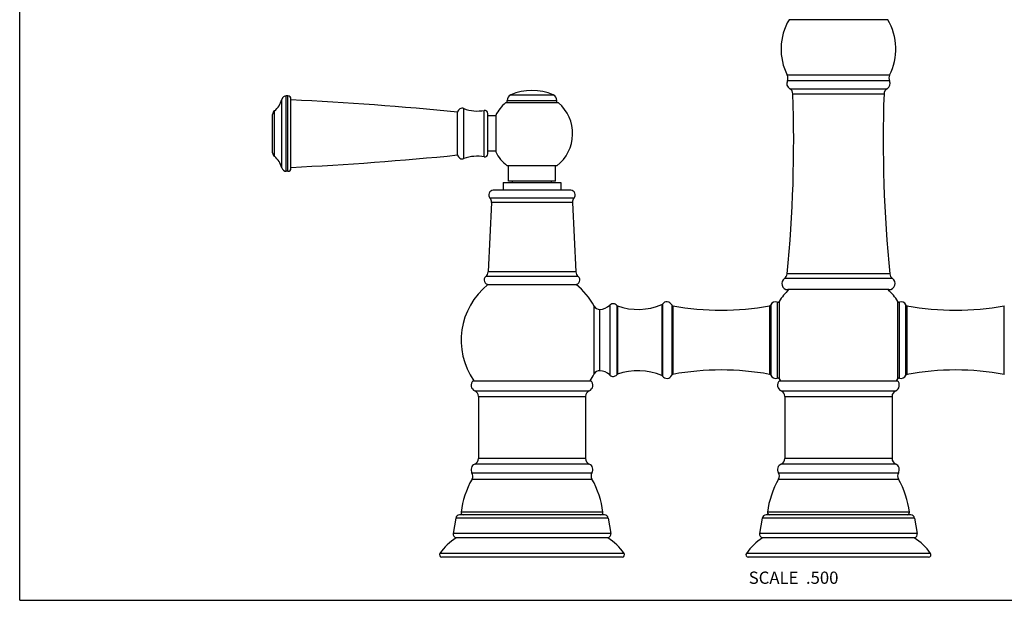
# Model space of a CAD drawing. Units: inches. Extents: x 0 to 11, y 0 to 8.5.
# Drawn here: x 0 to 6.4, y 0 to 3.8 of the extents above; entities that cross this region are included whole.
import ezdxf

# ---------------------------------------------------------------- set-up
doc = ezdxf.new("R2010")
doc.units = ezdxf.units.IN
doc.header["$LTSCALE"] = 0.605
doc.header["$MEASUREMENT"] = 0
doc.layers.get('0').update_dxf_attribs({"linetype": 'CONTINUOUS'})
doc.styles.get("Standard").update_dxf_attribs({"font": 'txt', "width": 0.8})

msp = doc.modelspace()

# ---------------------------------------------------------------- linework, layer by layer
at = {"color": 7, "linetype": 'Continuous'}
for p, q in [((0, 0), (0, 8.5)), ((1.7507, 3.2906), (1.7398, 3.2906)), ((1.7707, 2.819), (1.7707, 3.2706)), ((3.5161, 3.246), (3.1711, 3.246)), ((3.1811, 3.246), (3.1811, 3.2607)), ((3.5061, 3.246), (3.5061, 3.2607)), ((1.6507, 2.92), (1.6507, 3.1696)), ((2.8582, 2.9053), (2.8582, 3.1843)), ((3.0557, 2.9133), (3.0557, 3.1763)), ((3.1067, 3.1601), (3.0557, 3.1601)), ((3.1067, 3.1635), (3.1067, 2.926)), ((3.1067, 2.9295), (3.0557, 2.9295)), ((3.5061, 2.8355), (3.1811, 2.8355)), ((3.1899, 2.7355), (3.1899, 2.8355)), ((3.4974, 2.7355), (3.4974, 2.8355)), ((1.7507, 2.799), (1.7398, 2.799)), ((3.1561, 2.725), (3.1561, 2.675)), ((3.1561, 2.725), (3.5311, 2.725)), ((3.4974, 2.7355), (3.1899, 2.7355)), ((3.2161, 2.725), (3.2161, 2.7355)), ((3.4711, 2.725), (3.4711, 2.7355)), ((3.5311, 2.725), (3.5311, 2.675)), ((3.5961, 2.675), (3.0911, 2.675)), ((3.08, 2.5951), (3.0573, 2.1426)), ((3.6072, 2.5951), (3.63, 2.1426)), ((3.0561, 2.06), (3.6311, 2.06)), ((5.6736, 2.0267), (5.0136, 2.0267)), ((2.9586, 1.4324), (3.7286, 1.4324)), ((4.9586, 1.4324), (5.7286, 1.4324)), ((2.9936, 1.3302), (2.9936, 0.9255)), ((3.6936, 1.3302), (3.6936, 0.9255)), ((4.9936, 1.3302), (4.9936, 0.9255)), ((5.6936, 1.3302), (5.6936, 0.9255)), ((2.8465, 0.5367), (2.8287, 0.4363)), ((3.8162, 0.5574), (2.8711, 0.5574)), ((3.8408, 0.5367), (3.8585, 0.4363)), ((4.8465, 0.5367), (4.8287, 0.4363)), ((5.8162, 0.5574), (4.8711, 0.5574)), ((5.8408, 0.5367), (5.8585, 0.4363)), ((3.8386, 0.4074), (2.8486, 0.4074)), ((5.8386, 0.4074), (4.8486, 0.4074)), ((3.9324, 0.2824), (2.7549, 0.2824)), ((5.9324, 0.2824), (4.7549, 0.2824)), ((0, 0), (11, 0))]:
    msp.add_line(p, q, dxfattribs=at)
at = {"color": 9, "linetype": 'Continuous'}
for p, q in [((5.6663, 3.7879), (5.021, 3.7879)), ((5.6773, 3.4256), (5.01, 3.4256)), ((5.677, 3.3896), (5.0103, 3.3896)), ((1.7398, 2.799), (1.7398, 3.2906)), ((1.7507, 2.799), (1.7507, 3.2906)), ((3.2053, 3.2975), (3.4819, 3.2975)), ((5.0262, 3.3372), (5.6611, 3.3372)), ((5.0463, 3.3039), (5.641, 3.3039)), ((1.7108, 2.8214), (1.7108, 3.2682)), ((3.1811, 3.2607), (3.5061, 3.2607)), ((1.662, 2.8966), (1.662, 3.193)), ((2.8984, 2.8814), (2.8984, 3.2082)), ((3.0322, 2.8936), (3.0322, 3.196)), ((3.618, 2.6244), (3.0693, 2.6244)), ((3.6072, 2.5951), (3.08, 2.5951)), ((3.63, 2.1426), (3.0573, 2.1426)), ((5.6788, 2.1289), (5.0084, 2.1289)), ((3.6449, 2.1134), (3.0424, 2.1134)), ((5.6961, 2.0998), (4.9911, 2.0998)), ((4.1904, 1.929), (4.1904, 1.4664)), ((4.1948, 1.9325), (4.1948, 1.4629)), ((4.9445, 1.9459), (4.9445, 1.4494)), ((4.956, 1.95), (4.956, 1.4454)), ((5.7313, 1.4455), (5.7313, 1.9499)), ((5.743, 1.4495), (5.743, 1.9459)), ((3.7499, 1.4767), (3.7499, 1.9186)), ((3.7869, 1.4976), (3.7869, 1.8978)), ((3.8512, 1.9252), (3.8512, 1.4702)), ((3.8522, 1.9262), (3.8522, 1.4692)), ((3.8971, 1.9239), (3.8971, 1.4714)), ((3.9015, 1.9208), (3.9015, 1.4746)), ((4.2556, 1.927), (4.2556, 1.4684)), ((4.2629, 1.9212), (4.2629, 1.4741)), ((4.8944, 1.9212), (4.8944, 1.4741)), ((4.9017, 1.927), (4.9017, 1.4684)), ((5.7837, 1.4678), (5.7837, 1.9276)), ((5.7911, 1.4738), (5.7911, 1.9216)), ((6.4262, 1.4738), (6.4262, 1.9216)), ((2.9699, 1.3668), (3.7174, 1.3668)), ((4.9699, 1.3668), (5.7174, 1.3668)), ((2.9936, 1.3302), (3.6936, 1.3302)), ((4.9936, 1.3302), (5.6936, 1.3302)), ((3.6936, 0.9255), (2.9936, 0.9255)), ((5.6936, 0.9255), (4.9936, 0.9255)), ((3.7174, 0.8889), (2.9699, 0.8889)), ((5.7174, 0.8889), (4.9699, 0.8889)), ((2.952, 0.8315), (3.7352, 0.8315)), ((2.9526, 0.7906), (3.7346, 0.7906)), ((4.952, 0.8315), (5.7352, 0.8315)), ((4.9526, 0.7906), (5.7346, 0.7906)), ((3.8408, 0.5367), (2.8465, 0.5367)), ((3.8068, 0.5742), (2.8804, 0.5742)), ((5.8408, 0.5367), (4.8465, 0.5367)), ((5.8068, 0.5742), (4.8804, 0.5742)), ((3.8585, 0.4363), (2.8287, 0.4363)), ((5.8585, 0.4363), (4.8287, 0.4363)), ((3.9446, 0.306), (2.7426, 0.306)), ((5.9446, 0.306), (4.7426, 0.306))]:
    msp.add_line(p, q, dxfattribs=at)
at = {"color": 7, "linetype": 'Continuous'}
for centre, radius, start, end in [((5.3436, 3.5968), 0.375, 149.35895, 207.16964), ((5.3436, 3.5968), 0.375, 332.83036, 30.64105), ((4.9744, 3.4073), 0.04, 333.68277, 27.16964), ((5.7128, 3.4073), 0.04, 152.83036, 206.31723), ((5.0461, 3.3719), 0.04, 153.68277, 240.12251), ((5.6411, 3.3719), 0.04, 299.87749, 26.31723), ((1.7398, 3.2606), 0.03, 90, 165.35752), ((1.7507, 3.2706), 0.02, 0, 90), ((3.2211, 3.2607), 0.04, 113.27603, 180), ((3.3436, 2.976), 0.35, 66.72397, 113.27603), ((3.4661, 3.2607), 0.04, 0, 66.72397), ((-3.6984, 2.9972), 8.75, 354.30508, 2.00863), ((5.0063, 3.3025), 0.04, 2.00863, 60.12251), ((14.3856, 2.9972), 8.75, 177.99137, 185.69492), ((5.681, 3.3025), 0.04, 119.87749, 177.99137), ((1.5729, 3.3042), 0.1425, 308.69771, 345.35752), ((0.7643, -17.711), 21, 84.27743, 87.25299), ((3.3436, 3.0448), 0.265, 130.61202, 153.37731), ((3.3436, 3.0448), 0.265, 307.82179, 49.38798), ((1.6807, 3.1696), 0.03, 128.69771, 180), ((2.8879, 3.18), 0.03, 69.53139, 171.84812), ((2.9876, 3.4471), 0.255, 249.53139, 280.0819), ((3.0357, 3.1763), 0.02, 0, 100.0819), ((1.6807, 2.92), 0.03, 180, 231.30229), ((1.5729, 2.7854), 0.1425, 14.64248, 51.30229), ((0.7643, 23.8006), 21, 272.74701, 275.72257), ((2.8879, 2.9096), 0.03, 188.15188, 290.46861), ((2.9876, 2.6425), 0.255, 79.9181, 110.46861), ((3.0357, 2.9133), 0.02, 259.9181, 360), ((3.3436, 3.0448), 0.265, 206.62269, 232.17821), ((1.7398, 2.829), 0.03, 194.64248, 270), ((1.7507, 2.819), 0.02, 270, 360), ((3.0911, 2.645), 0.03, 90, 223.18854), ((3.5961, 2.645), 0.03, 316.81146, 90), ((3.0401, 2.5971), 0.04, 357.12113, 43.18854), ((3.6472, 2.5971), 0.04, 136.81146, 182.87887), ((3.0173, 2.1446), 0.04, 308.72608, 357.12113), ((3.6699, 2.1446), 0.04, 182.87887, 231.27392), ((4.9686, 2.1329), 0.04, 304.21967, 354.30508), ((5.7186, 2.1329), 0.04, 185.69492, 235.78033), ((3.3436, 1.6977), 0.4625, 128.43465, 215.00316), ((3.0611, 2.09), 0.03, 128.72608, 270), ((3.6261, 2.09), 0.03, 270, 51.27392), ((3.3436, 1.6977), 0.4625, 28.53781, 51.56535), ((5.0136, 2.0667), 0.04, 124.21967, 270), ((5.6736, 2.0667), 0.04, 270, 55.78033), ((5.3436, 1.6977), 0.4625, 134.64425, 146.93872), ((5.3436, 1.6977), 0.4625, 33.04489, 45.35575), ((3.8736, 1.9052), 0.03, 38.66079, 135.56508), ((4.0354, 2.2977), 0.4, 250.4479, 292.80444), ((4.1865, 1.9382), 0.01, 292.80444, 325.50496), ((4.2236, 1.9127), 0.035, 24.11782, 145.50496), ((4.9336, 1.9127), 0.035, 71.86895, 155.88218), ((4.9476, 1.9555), 0.01, 251.86895, 326.93872), ((5.7397, 1.9553), 0.01, 213.04489, 289.133), ((5.7536, 1.9152), 0.0325, 22.48338, 109.133), ((3.7851, 1.9377), 0.04, 208.53781, 272.63912), ((3.7823, 1.9977), 0.1, 272.63912, 313.54073), ((3.8236, 1.9542), 0.04, 313.54073, 315.56508), ((3.9049, 1.9302), 0.01, 218.66079, 250.4479), ((4.2647, 1.9311), 0.01, 204.11782, 259.66591), ((4.5786, 3.6527), 1.76, 259.66591, 280.33409), ((4.8926, 1.9311), 0.01, 280.33409, 335.88218), ((5.7929, 1.9314), 0.01, 202.48338, 259.59318), ((6.1086, 3.6506), 1.7579, 259.59318, 280.40682), ((3.7851, 1.4576), 0.04, 87.36088, 151.46219), ((3.7823, 1.3977), 0.1, 46.45927, 87.36088), ((4.0354, 1.0977), 0.4, 67.19556, 109.5521), ((4.5786, -0.2573), 1.76, 79.66591, 100.33409), ((6.1086, -0.2552), 1.7579, 79.59318, 100.40682), ((2.9861, 1.4033), 0.04, 133.43254, 246.03052), ((3.7011, 1.4033), 0.04, 293.96948, 46.56746), ((3.3436, 1.6977), 0.4625, 324.99684, 331.46219), ((3.8236, 1.4412), 0.04, 44.43492, 46.45927), ((3.8736, 1.4902), 0.03, 224.43492, 321.33921), ((3.9049, 1.4652), 0.01, 109.5521, 141.33921), ((4.1865, 1.4572), 0.01, 34.49504, 67.19556), ((4.2236, 1.4827), 0.035, 214.49504, 335.88218), ((4.2647, 1.4643), 0.01, 100.33409, 155.88218), ((4.8926, 1.4643), 0.01, 24.11782, 79.66591), ((4.9336, 1.4827), 0.035, 204.11782, 288.13105), ((4.9476, 1.4399), 0.01, 33.06128, 108.13105), ((4.9861, 1.4033), 0.04, 133.43254, 246.03052), ((5.3436, 1.6977), 0.4625, 213.06128, 215.00316), ((5.7011, 1.4033), 0.04, 293.96948, 46.56746), ((5.3436, 1.6977), 0.4625, 324.99684, 326.95511), ((5.7397, 1.44), 0.01, 70.867, 146.95511), ((5.7536, 1.4802), 0.0325, 250.867, 337.51662), ((5.7929, 1.4639), 0.01, 100.40682, 157.51662), ((2.9536, 1.3302), 0.04, 0, 66.03052), ((3.7336, 1.3302), 0.04, 113.96948, 180), ((4.9536, 1.3302), 0.04, 0, 66.03052), ((5.7336, 1.3302), 0.04, 113.96948, 180), ((2.9536, 0.9255), 0.04, 293.96948, 360), ((3.7336, 0.9255), 0.04, 180, 246.03052), ((4.9536, 0.9255), 0.04, 293.96948, 360), ((5.7336, 0.9255), 0.04, 180, 246.03052), ((2.9861, 0.8524), 0.04, 113.96948, 211.52897), ((3.7011, 0.8524), 0.04, 328.47103, 66.03052), ((4.9861, 0.8524), 0.04, 113.96948, 211.52897), ((5.7011, 0.8524), 0.04, 328.47103, 66.03052), ((3.4512, 0.5041), 0.575, 150.11409, 172.99729), ((2.9179, 0.8106), 0.04, 330.11409, 31.52897), ((3.7693, 0.8106), 0.04, 148.47103, 209.88591), ((3.2361, 0.5041), 0.575, 7.00271, 29.88591), ((5.4512, 0.5041), 0.575, 150.11409, 172.99729), ((4.9179, 0.8106), 0.04, 330.11409, 31.52897), ((5.7693, 0.8106), 0.04, 148.47103, 209.88591), ((5.2361, 0.5041), 0.575, 7.00271, 29.88591), ((2.8711, 0.5324), 0.025, 90, 169.98113), ((2.8953, 0.5724), 0.015, 172.99729, 270), ((3.7919, 0.5724), 0.015, 270, 7.00271), ((3.8162, 0.5324), 0.025, 10.01887, 90), ((4.8711, 0.5324), 0.025, 90, 169.98113), ((4.8953, 0.5724), 0.015, 172.99729, 270), ((5.7919, 0.5724), 0.015, 270, 7.00271), ((5.8162, 0.5324), 0.025, 10.01887, 90), ((3.0498, 0.0909), 0.375, 122.4462, 145.00518), ((2.8534, 0.4319), 0.025, 169.98112, 259.10736), ((3.8339, 0.4319), 0.025, 280.89264, 10.01888), ((3.6374, 0.0909), 0.375, 34.99482, 57.5538), ((5.0498, 0.0909), 0.375, 122.4462, 145.00518), ((4.8534, 0.4319), 0.025, 169.98112, 259.10736), ((5.8339, 0.4319), 0.025, 280.89264, 10.01888), ((5.6374, 0.0909), 0.375, 34.99482, 57.5538), ((2.7549, 0.2974), 0.015, 145.00518, 270), ((3.9324, 0.2974), 0.015, 270, 34.99482), ((4.7549, 0.2974), 0.015, 145.00518, 270), ((5.9324, 0.2974), 0.015, 270, 34.99482)]:
    msp.add_arc(centre, radius, start, end, dxfattribs=at)

# ---------------------------------------------------------------- texts
at = {"color": 2, "linetype": 'Continuous', "insert": (5.3436, 0.1874), "char_height": 0.08, "width": 0.704, "attachment_point": 3, "line_spacing_factor": 0.9}
msp.add_mtext('SCALE  .500', dxfattribs=at)

doc.saveas('drawing.dxf')
